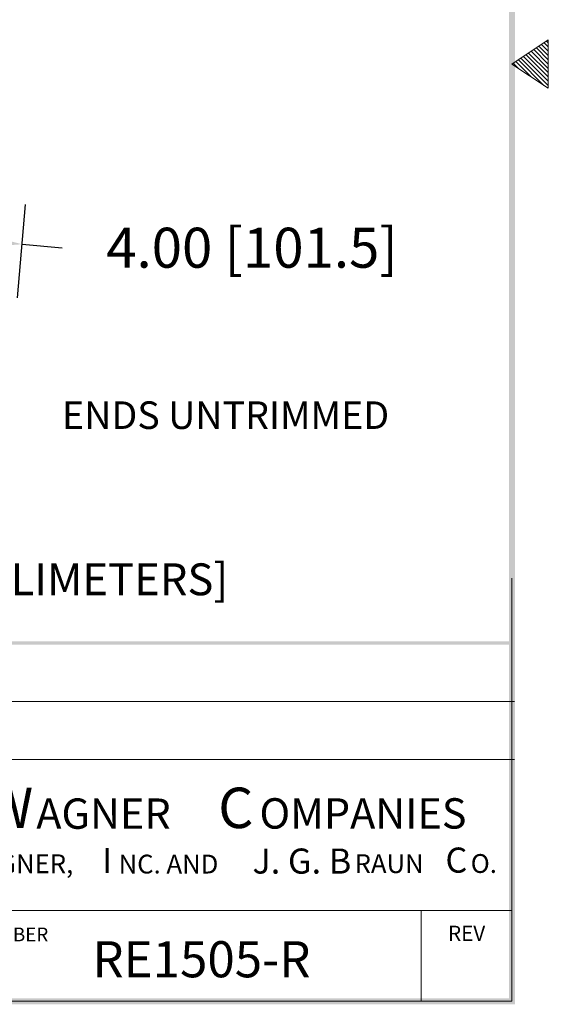
# Model space of a CAD drawing. Units: inches. Extents: x 231.1 to 260.5, y 377.8 to 400.5.
# Drawn here: x 254.6 to 260.5, y 378.6 to 389.6 of the extents above; entities that cross this region are included whole.
import ezdxf
from ezdxf.enums import TextEntityAlignment as Align

# ---------------------------------------------------------------- set-up
doc = ezdxf.new("R2010")
doc.units = ezdxf.units.IN
doc.header["$MEASUREMENT"] = 0
doc.layers.add('dim', color=1, linetype='Continuous', lineweight=9)
doc.styles.add('bahw$0$Garamond', font='GARA.TTF')
doc.styles.add('bahw$0$STANDARD', font='txt')
doc.dimstyles.new('ROBS', dxfattribs={"dimtxt": 0.18, "dimasz": 0.18, "dimexe": 0.18, "dimexo": 0.0625, "dimgap": 0.09, "dimtad": 0, "dimtih": 1, "dimtoh": 1, "dimzin": 4, "dimdsep": 46, "dimtxsty": 'Standard', "dimcen": 0.09, "dimadec": 0, "dimazin": 0, "dimtfac": 1, "dimtofl": 0, "dimtmove": 0, "dimatfit": 3, "dimfxl": 1, "dimtolj": 1, "dimtzin": 12, "dimarcsym": 0})

# ---------------------------------------------------------------- blocks, each defined once
blk = doc.blocks.new('bahw')
at = {"color": 7}
for p, q in [((11.0858, 4.7775), (11.2358, 4.8775)), ((11.2358, 4.7952), (11.1864, 4.8446)), ((11.2358, 4.8128), (11.197, 4.8516)), ((11.2358, 4.8305), (11.2076, 4.8587)), ((11.2358, 4.8482), (11.2182, 4.8658)), ((11.2358, 4.8659), (11.2288, 4.8728)), ((11.2358, 4.6775), (11.2358, 4.8775)), ((11.2358, 4.7068), (11.1334, 4.8092)), ((11.2358, 4.7245), (11.144, 4.8163)), ((11.2358, 4.7421), (11.1546, 4.8233)), ((11.2358, 4.7598), (11.1652, 4.8304)), ((11.2358, 4.7775), (11.1758, 4.8375)), ((11.2358, 4.6775), (11.0858, 4.7775)), ((11.1116, 4.7603), (11.091, 4.7809)), ((11.1646, 4.725), (11.1016, 4.788)), ((11.2176, 4.6896), (11.1122, 4.7951)), ((11.2358, 4.6891), (11.1228, 4.8021)), ((11.0858, 0.9025), (11.0858, 2.6525)), ((6.8358, 1.2775), (11.0858, 1.2775)), ((10.7108, 1.2775), (10.7108, 0.9025)), ((4.8358, 0.9025), (11.0858, 0.9025))]:
    blk.add_line(p, q, dxfattribs=at)
for p, q in [((5.6501, 2.1425), (11.096, 2.1425)), ((6.8358, 1.9025), (11.096, 1.9025))]:
    blk.add_line(p, q)
for points in [[(11.0983, 8.665), (11.0733, 8.64), (11.0983, 0.89), (11.0733, 0.915)], [(11.0983, 0.89), (11.0733, 0.915), (0.5733, 0.89), (0.5983, 0.915)]]:
    blk.add_trace(points, dxfattribs=at)
blk.add_trace([(5.6434, 2.3912), (5.6569, 2.3777), (11.096, 2.3912), (11.096, 2.3777)])
for s, height, style, p in [('W', 0.1673, 'bahw$0$Garamond', (8.9074, 1.6191)), ('C', 0.1673, 'bahw$0$Garamond', (9.8719, 1.6187)), ('AGNER', 0.1255, 'bahw$0$Garamond', (9.1204, 1.6157)), ('OMPANIES', 0.1255, 'bahw$0$Garamond', (10.0425, 1.6166)), ('AGNER, ', 0.07782, 'bahw$0$Garamond', (8.8992, 1.4322)), ('I', 0.1038, 'bahw$0$Garamond', (9.3924, 1.4325)), ('NC. AND', 0.07782, 'bahw$0$Garamond', (9.4606, 1.4309)), ('J. G. B', 0.10376, 'bahw$0$Garamond', (10.0135, 1.4304)), ('RAUN ', 0.07782, 'bahw$0$Garamond', (10.4356, 1.4327)), ('C', 0.1038, 'bahw$0$Garamond', (10.8108, 1.4344)), ('O.', 0.07782, 'bahw$0$Garamond', (10.9152, 1.4333)), ('PART NUMBER', 0.056955, 'bahw$0$STANDARD', (8.6388, 1.1505))]:
    blk.add_text(s, height=height, dxfattribs=dict(style=style)).set_placement(p)
at = {"color": 7, "style": 'bahw$0$STANDARD'}
blk.add_text('REV', height=0.0625, dxfattribs=at).set_placement((10.8983, 1.1525), align=Align.CENTER)
blk = doc.blocks.new('*D21')
at = {"layer": 'Defpoints', "color": 0}
for p in [(254.586, 387.107), (250.539, 386.696), (254.52, 386.348)]:
    blk.add_point(p, dxfattribs=at)
at = {"layer": 'dim', "color": 0, "lineweight": -2}
for p, q in [((250.553, 386.852), (250.645, 387.904)), ((254.534, 386.504), (254.626, 387.556)), ((251.054, 387.416), (254.138, 387.147)), ((254.586, 387.107), (255.035, 387.068))]:
    blk.add_line(p, q, dxfattribs=at)
at = {"layer": 'dim', "color": 0}
for points in [[(251.06, 387.491), (251.047, 387.342), (250.605, 387.456)], [(254.145, 387.221), (254.132, 387.072), (254.586, 387.107)]]:
    blk.add_solid(points, dxfattribs=at)
at = {"layer": 'dim', "color": 0, "insert": (257.172, 387.068), "char_height": 0.45, "attachment_point": 5}
blk.add_mtext('\\A1;4.00 [101.5]', dxfattribs=at)

msp = doc.modelspace()

# ---------------------------------------------------------------- block references
at = {"layer": 'dim', "xscale": 2.722298678603283, "yscale": 2.722298678603283, "zscale": 2.722298678603283}
msp.add_blockref('bahw', (229.917, 376.129), dxfattribs=at)

# ---------------------------------------------------------------- texts
at = {"layer": 'dim'}
for s, height, p in [('ENDS UNTRIMMED', 0.31032, (255.035, 385.028)), ('RE1505-R', 0.4064, (255.376, 378.856))]:
    msp.add_text(s, height=height, dxfattribs=at).set_placement(p)
at = {"layer": 'dim', "color": 7}
msp.add_text('INCHES [MILLIMETERS]', height=0.35898, dxfattribs=at).set_placement((251.628, 383.156))

# ---------------------------------------------------------------- dimensions: what is measured, and where the dimension line sits
at = {"layer": 'dim'}
dim = msp.add_aligned_dim(p1=(250.539, 386.696), p2=(254.52, 386.348), distance=0.762, dimstyle='ROBS', override={"dimscale": 2.5}, dxfattribs=at)
dim.commit()
dim.dimension.update_dxf_attribs({"geometry": '*D21', "text_midpoint": (257.172, 387.068)})

doc.saveas('drawing.dxf')
